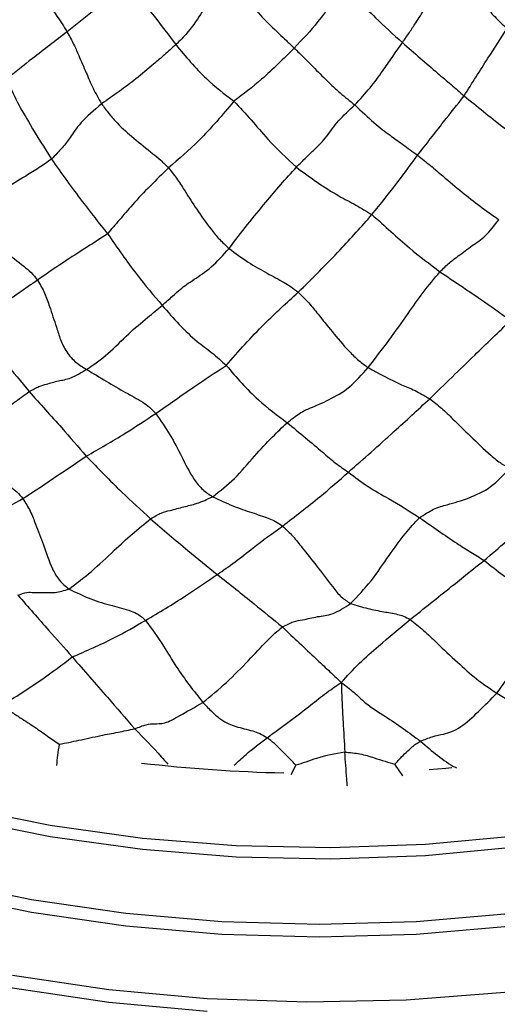
# Model space of a CAD drawing. Units: millimetres. Extents: x 13 to 1475, y 12 to 1043.
# Drawn here: x 1190 to 1207, y 204 to 241 of the extents above; entities that cross this region are included whole.
import ezdxf

# ---------------------------------------------------------------- set-up
doc = ezdxf.new("R2010")
doc.units = ezdxf.units.MM
doc.header["$LTSCALE"] = 5

msp = doc.modelspace()

# ---------------------------------------------------------------- linework, layer by layer
at = {"color": 8, "linetype": 'Continuous', "lineweight": 25}
for p, q in [((1199.859, 213.318), (1199.664, 212.961)), ((1203.85, 212.927), (1203.557, 213.357))]:
    msp.add_line(p, q, dxfattribs=at)
at = {"color": 8, "linetype": 'Continuous', "lineweight": 25, "flags": 128}
for points in [[(1236.223, 230.614), (1236.155, 229.449), (1235.759, 227.418), (1235.014, 225.421), (1233.929, 223.476), (1232.514, 221.604), (1230.783, 219.822), (1228.753, 218.148), (1226.444, 216.6), (1223.88, 215.192), (1221.086, 213.938), (1218.089, 212.851), (1214.92, 211.941), (1211.61, 211.219), (1208.191, 210.69), (1204.699, 210.36), (1201.167, 210.233), (1197.63, 210.31), (1194.124, 210.589), (1190.684, 211.068), (1187.343, 211.743)], [(1237.724, 228.736), (1237.546, 226.642), (1237.013, 224.569), (1236.131, 222.535), (1234.908, 220.562), (1233.355, 218.667), (1231.488, 216.869), (1229.325, 215.185), (1226.887, 213.632), (1224.197, 212.225), (1221.28, 210.976), (1218.166, 209.898), (1214.883, 209.002), (1211.465, 208.296), (1207.942, 207.787), (1204.351, 207.479), (1200.724, 207.376), (1197.097, 207.479), (1193.506, 207.787), (1189.983, 208.296), (1186.565, 209.002)], [(1239.224, 226.694), (1239.199, 225.889), (1238.884, 223.749), (1238.214, 221.637), (1237.193, 219.571), (1235.832, 217.573), (1234.143, 215.659), (1232.142, 213.849), (1229.848, 212.158), (1227.282, 210.603), (1224.468, 209.199), (1221.432, 207.958), (1218.203, 206.891), (1214.81, 206.01), (1211.286, 205.322), (1207.664, 204.833), (1203.976, 204.548), (1200.259, 204.47), (1196.545, 204.6), (1192.871, 204.936), (1189.27, 205.475)], [(1204.833, 213.165), (1205.453, 213.213), (1205.676, 213.232)]]:
    msp.add_lwpolyline(points, dxfattribs=at)
at = {"color": 7, "linetype": 'Continuous', "lineweight": 25, "flags": 128}
for points in [[(1187.343, 211.335), (1190.684, 210.66), (1194.124, 210.181), (1197.63, 209.901), (1201.167, 209.825), (1204.699, 209.952), (1208.191, 210.282), (1211.61, 210.811), (1214.92, 211.533), (1218.089, 212.443), (1221.086, 213.529), (1223.88, 214.783), (1226.444, 216.192), (1228.753, 217.74), (1230.783, 219.414), (1232.514, 221.196), (1233.929, 223.068), (1235.014, 225.013), (1235.759, 227.01), (1236.155, 229.04), (1236.224, 230.317)], [(1186.565, 208.542), (1189.983, 207.836), (1193.506, 207.326), (1197.097, 207.019), (1200.724, 206.916), (1204.351, 207.019), (1207.942, 207.326), (1211.465, 207.836), (1214.883, 208.542), (1218.166, 209.438), (1221.28, 210.516), (1224.197, 211.764), (1226.887, 213.172), (1229.325, 214.725), (1231.488, 216.409), (1233.355, 218.207), (1234.908, 220.102), (1236.131, 222.075), (1237.013, 224.109), (1237.546, 226.182), (1237.724, 228.276)], [(1173.5, 210.518), (1176.255, 209.075), (1179.238, 207.792), (1182.422, 206.681), (1185.776, 205.752), (1189.27, 205.015), (1192.871, 204.476), (1196.545, 204.14)]]:
    msp.add_lwpolyline(points, dxfattribs=at)
at = {"color": 8, "linetype": 'Continuous', "lineweight": 25}
msp.add_arc((1200.69, 270.159), 57.139, 263.3696, 268.7075, dxfattribs=at)
at = {"color": 7, "linetype": 'Continuous', "lineweight": 25}
for points, knots in [([(1189.379, 243.699), (1189.465, 243.525), (1189.642, 243.168), (1189.983, 242.613), (1190.422, 241.987), (1190.822, 241.437), (1191.124, 240.997), (1191.251, 240.79), (1191.314, 240.688)], [0, 0, 0, 0, 0.150676, 0.309389, 0.55924, 0.809391, 0.906406, 1, 1, 1, 1]), ([(1203.835, 240.289), (1203.924, 240.418), (1204.107, 240.682), (1204.374, 241.091), (1204.698, 241.583), (1204.994, 242.142), (1205.337, 242.628), (1205.491, 242.832), (1205.569, 242.935)], [0, 0, 0, 0, 0.135768, 0.277123, 0.50005, 0.750504, 0.8742, 1, 1, 1, 1]), ([(1205.569, 242.935), (1205.863, 242.743), (1206.451, 242.357), (1206.882, 241.699), (1207.252, 241.278), (1207.577, 240.963), (1207.738, 240.807)], [0, 0, 0, 0, 0.278996, 0.558258, 0.781808, 1, 1, 1, 1]), ([(1193.576, 242.544), (1193.157, 242.188), (1192.408, 241.552), (1191.648, 240.952), (1191.314, 240.688)], [0, 0, 0, 0, 0.559905, 1, 1, 1, 1]), ([(1193.576, 242.544), (1193.746, 242.313), (1194.05, 241.896), (1194.685, 241.133), (1195.104, 240.573), (1195.372, 240.213)], [0, 0, 0, 0, 0.310688, 0.557726, 1, 1, 1, 1]), ([(1197.429, 242.51), (1197.158, 242.3), (1196.617, 241.88), (1196.196, 241.16), (1195.883, 240.758), (1195.609, 240.441), (1195.45, 240.288), (1195.372, 240.213)], [0, 0, 0, 0, 0.281042, 0.560989, 0.810914, 0.907364, 1, 1, 1, 1]), ([(1197.429, 242.51), (1197.523, 242.417), (1197.662, 242.281), (1197.884, 242.049), (1198.194, 241.699), (1198.6, 241.214), (1199.091, 240.752), (1199.492, 240.374), (1199.692, 240.182), (1199.791, 240.088)], [0, 0, 0, 0, 0.1250417, 0.1839789, 0.2450132, 0.4996958, 0.7830081, 0.8930286, 1, 1, 1, 1]), ([(1201.619, 242.465), (1201.323, 241.987), (1200.797, 241.135), (1200.098, 240.408), (1199.791, 240.088)], [0, 0, 0, 0, 0.560314, 1, 1, 1, 1]), ([(1201.619, 242.465), (1201.819, 242.257), (1202.219, 241.84), (1202.937, 241.094), (1203.495, 240.594), (1203.835, 240.289)], [0, 0, 0, 0, 0.279581, 0.559788, 1, 1, 1, 1]), ([(1206.14, 238.304), (1206.436, 238.775), (1206.963, 239.616), (1207.501, 240.443), (1207.738, 240.807)], [0, 0, 0, 0, 0.560153, 1, 1, 1, 1]), ([(1191.314, 240.688), (1190.88, 240.359), (1190.106, 239.773), (1189.373, 239.182), (1189.05, 238.922)], [0, 0, 0, 0, 0.55994, 1, 1, 1, 1]), ([(1191.314, 240.688), (1191.4, 240.53), (1191.577, 240.21), (1191.775, 239.738), (1192.021, 239.185), (1192.261, 238.598), (1192.488, 238.201), (1192.6, 238.004)], [0, 0, 0, 0, 0.151836, 0.31, 0.558473, 0.780378, 1, 1, 1, 1]), ([(1195.372, 240.213), (1195.231, 240.086), (1194.944, 239.828), (1194.457, 239.414), (1193.738, 238.795), (1193.043, 238.312), (1192.6, 238.004)], [0, 0, 0, 0, 0.153602, 0.3122035, 0.5615226, 1, 1, 1, 1]), ([(1195.372, 240.213), (1195.736, 239.774), (1196.382, 238.994), (1197.189, 238.371), (1197.541, 238.099)], [0, 0, 0, 0, 0.562796, 1, 1, 1, 1]), ([(1199.791, 240.088), (1199.394, 239.689), (1198.686, 238.976), (1197.891, 238.367), (1197.541, 238.099)], [0, 0, 0, 0, 0.559667, 1, 1, 1, 1]), ([(1199.791, 240.088), (1199.918, 239.963), (1200.177, 239.711), (1200.562, 239.322), (1201.008, 238.872), (1201.489, 238.415), (1201.87, 238.112), (1202.059, 237.961)], [0, 0, 0, 0, 0.153115, 0.31109, 0.559363, 0.781306, 1, 1, 1, 1]), ([(1202.059, 237.961), (1202.256, 238.178), (1202.653, 238.615), (1203.071, 239.188), (1203.437, 239.72), (1203.704, 240.101), (1203.835, 240.289)], [0, 0, 0, 0, 0.278803, 0.561564, 0.783888, 1, 1, 1, 1]), ([(1203.835, 240.289), (1204.276, 239.905), (1204.889, 239.371), (1205.653, 238.718), (1205.978, 238.442), (1206.14, 238.304)], [0, 0, 0, 0, 0.560738, 0.780966, 1, 1, 1, 1]), ([(1189.05, 238.922), (1189.179, 238.639), (1189.437, 238.071), (1190.018, 237.078), (1190.459, 236.37), (1190.729, 235.938)], [0, 0, 0, 0, 0.279118, 0.559524, 1, 1, 1, 1]), ([(1204.402, 236.085), (1204.725, 236.501), (1205.303, 237.242), (1205.884, 237.979), (1206.14, 238.304)], [0, 0, 0, 0, 0.5599184, 1, 1, 1, 1]), ([(1206.14, 238.304), (1206.381, 238.109), (1206.863, 237.718), (1207.725, 237.027), (1208.34, 236.556), (1208.715, 236.268)], [0, 0, 0, 0, 0.27856, 0.55911, 1, 1, 1, 1]), ([(1192.6, 238.004), (1192.317, 237.758), (1191.744, 237.259), (1191.454, 236.772), (1191.155, 236.386), (1190.87, 236.086), (1190.729, 235.938)], [0, 0, 0, 0, 0.276343, 0.559382, 0.782497, 1, 1, 1, 1]), ([(1192.6, 238.004), (1192.644, 237.943), (1192.729, 237.822), (1192.882, 237.632), (1193.038, 237.449), (1193.336, 237.118), (1193.824, 236.699), (1194.366, 236.266), (1194.803, 235.917), (1195.002, 235.712), (1195.099, 235.611)], [0, 0, 0, 0, 0.062001, 0.122004, 0.181836, 0.244223, 0.499352, 0.783242, 0.893588, 1, 1, 1, 1]), ([(1197.541, 238.099), (1197.116, 237.596), (1196.356, 236.699), (1195.483, 235.944), (1195.099, 235.611)], [0, 0, 0, 0, 0.559832, 1, 1, 1, 1]), ([(1197.541, 238.099), (1197.758, 237.872), (1198.194, 237.416), (1198.911, 236.536), (1199.509, 235.979), (1199.874, 235.64)], [0, 0, 0, 0, 0.277304, 0.558239, 1, 1, 1, 1]), ([(1199.874, 235.64), (1200.002, 235.768), (1200.263, 236.032), (1200.614, 236.353), (1200.984, 236.728), (1201.414, 237.385), (1201.844, 237.768), (1202.059, 237.961)], [0, 0, 0, 0, 0.1523561, 0.3112402, 0.561084, 0.7798887, 1, 1, 1, 1]), ([(1202.059, 237.961), (1202.307, 237.727), (1202.818, 237.245), (1203.324, 236.862), (1203.831, 236.505), (1204.213, 236.224), (1204.402, 236.085)], [0, 0, 0, 0, 0.269184, 0.555683, 0.78068, 1, 1, 1, 1]), ([(1190.729, 235.938), (1190.579, 235.832), (1190.27, 235.615), (1189.669, 235.252), (1189.009, 234.837), (1188.276, 234.395), (1187.804, 234.098), (1187.569, 233.95)], [0, 0, 0, 0, 0.150638, 0.308981, 0.55773, 0.77996, 1, 1, 1, 1]), ([(1190.729, 235.938), (1191.107, 235.408), (1191.782, 234.462), (1192.505, 233.556), (1192.823, 233.158)], [0, 0, 0, 0, 0.559993, 1, 1, 1, 1]), ([(1202.697, 233.871), (1203.023, 234.275), (1203.607, 234.998), (1204.159, 235.753), (1204.402, 236.085)], [0, 0, 0, 0, 0.5599907, 1, 1, 1, 1]), ([(1204.402, 236.085), (1204.565, 235.956), (1204.897, 235.691), (1205.432, 235.238), (1206.038, 234.727), (1206.703, 234.202), (1207.193, 233.852), (1207.434, 233.68)], [0, 0, 0, 0, 0.152262, 0.311007, 0.560486, 0.7842, 1, 1, 1, 1]), ([(1195.099, 235.611), (1194.64, 235.163), (1194, 234.539), (1193.265, 233.665), (1192.97, 233.326), (1192.823, 233.158)], [0, 0, 0, 0, 0.561246, 0.781928, 1, 1, 1, 1]), ([(1195.099, 235.611), (1195.218, 235.463), (1195.46, 235.161), (1195.763, 234.657), (1196.177, 234.033), (1196.568, 233.464), (1196.99, 232.943), (1197.237, 232.717), (1197.36, 232.604)], [0, 0, 0, 0, 0.135963, 0.277486, 0.500984, 0.756744, 0.87916, 1, 1, 1, 1]), ([(1197.36, 232.604), (1197.59, 232.908), (1198.055, 233.521), (1198.69, 234.277), (1199.274, 234.977), (1199.676, 235.421), (1199.874, 235.64)], [0, 0, 0, 0, 0.277383, 0.560875, 0.78362, 1, 1, 1, 1]), ([(1199.874, 235.64), (1200.393, 235.258), (1201.115, 234.728), (1202.104, 234.235), (1202.499, 233.992), (1202.697, 233.871)], [0, 0, 0, 0, 0.56156, 0.7812498, 1, 1, 1, 1]), ([(1187.569, 233.95), (1187.782, 233.65), (1188.212, 233.044), (1188.963, 232.5), (1189.549, 232.063), (1189.969, 231.723), (1190.131, 231.522), (1190.211, 231.424)], [0, 0, 0, 0, 0.276787, 0.560621, 0.81058, 0.907227, 1, 1, 1, 1]), ([(1199.944, 230.972), (1200.471, 231.493), (1201.414, 232.422), (1202.304, 233.428), (1202.697, 233.871)], [0, 0, 0, 0, 0.559891, 1, 1, 1, 1]), ([(1202.697, 233.871), (1202.933, 233.658), (1203.409, 233.232), (1204.222, 232.502), (1204.851, 232.027), (1205.235, 231.737)], [0, 0, 0, 0, 0.278508, 0.55907, 1, 1, 1, 1]), ([(1205.235, 231.737), (1205.356, 231.856), (1205.602, 232.1), (1205.978, 232.365), (1206.424, 232.712), (1206.923, 233.024), (1207.266, 233.465), (1207.434, 233.68)], [0, 0, 0, 0, 0.153311, 0.312247, 0.56205, 0.786518, 1, 1, 1, 1]), ([(1192.823, 233.158), (1192.572, 232.991), (1192.067, 232.657), (1191.168, 232.092), (1190.574, 231.678), (1190.211, 231.424)], [0, 0, 0, 0, 0.277855, 0.558406, 1, 1, 1, 1]), ([(1192.823, 233.158), (1193.181, 232.639), (1193.821, 231.713), (1194.546, 230.858), (1194.865, 230.481)], [0, 0, 0, 0, 0.559755, 1, 1, 1, 1]), ([(1194.865, 230.481), (1195.001, 230.602), (1195.278, 230.848), (1195.583, 231.126), (1195.982, 231.414), (1196.706, 231.874), (1197.141, 232.36), (1197.36, 232.604)], [0, 0, 0, 0, 0.152826, 0.311427, 0.560581, 0.778598, 1, 1, 1, 1]), ([(1197.36, 232.604), (1197.598, 232.427), (1198.075, 232.071), (1198.755, 231.698), (1199.283, 231.411), (1199.672, 231.187), (1199.855, 231.043), (1199.944, 230.972)], [0, 0, 0, 0, 0.279781, 0.562006, 0.810549, 0.907048, 1, 1, 1, 1]), ([(1202.552, 228.163), (1202.817, 228.503), (1203.352, 229.189), (1204, 230.111), (1204.589, 230.957), (1205.022, 231.48), (1205.235, 231.737)], [0, 0, 0, 0, 0.277502, 0.561241, 0.784338, 1, 1, 1, 1]), ([(1205.235, 231.737), (1205.751, 231.393), (1206.671, 230.778), (1207.509, 230.186), (1207.878, 229.926)], [0, 0, 0, 0, 0.560138, 1, 1, 1, 1]), ([(1190.211, 231.424), (1189.746, 231.103), (1189.099, 230.656), (1188.352, 230.124), (1188.03, 229.914), (1187.87, 229.81)], [0, 0, 0, 0, 0.561162, 0.781093, 1, 1, 1, 1]), ([(1190.211, 231.424), (1190.305, 231.261), (1190.496, 230.928), (1190.682, 230.35), (1190.886, 229.784), (1191.048, 229.214), (1191.277, 228.731), (1191.638, 228.333), (1191.906, 228.174), (1192.043, 228.094)], [0, 0, 0, 0, 0.135447, 0.276617, 0.498834, 0.626023, 0.749831, 0.872862, 1, 1, 1, 1]), ([(1197.251, 228.243), (1197.715, 228.767), (1198.543, 229.702), (1199.516, 230.584), (1199.944, 230.972)], [0, 0, 0, 0, 0.559652, 1, 1, 1, 1]), ([(1199.944, 230.972), (1200.079, 230.84), (1200.355, 230.57), (1200.745, 230.075), (1201.24, 229.472), (1201.661, 228.955), (1202.02, 228.59), (1202.276, 228.36), (1202.441, 228.243), (1202.552, 228.163)], [0, 0, 0, 0, 0.135728, 0.27688, 0.499802, 0.755278, 0.817116, 0.87655, 1, 1, 1, 1]), ([(1192.043, 228.094), (1192.311, 228.28), (1192.852, 228.654), (1193.577, 229.417), (1194.167, 229.903), (1194.6, 230.262), (1194.777, 230.409), (1194.865, 230.481)], [0, 0, 0, 0, 0.2790698, 0.5605557, 0.8103726, 0.906754, 1, 1, 1, 1]), ([(1194.865, 230.481), (1195.284, 229.999), (1195.868, 229.327), (1196.728, 228.728), (1197.077, 228.404), (1197.251, 228.243)], [0, 0, 0, 0, 0.56204, 0.782578, 1, 1, 1, 1]), ([(1187.87, 229.81), (1188.242, 229.327), (1188.905, 228.464), (1189.593, 227.629), (1189.895, 227.262)], [0, 0, 0, 0, 0.560142, 1, 1, 1, 1]), ([(1204.853, 226.996), (1205.41, 227.536), (1206.405, 228.501), (1207.428, 229.491), (1207.878, 229.926)], [0, 0, 0, 0, 0.5600575, 1, 1, 1, 1]), ([(1194.622, 226.449), (1195.1, 226.783), (1195.953, 227.379), (1196.855, 227.979), (1197.251, 228.243)], [0, 0, 0, 0, 0.5603058, 1, 1, 1, 1]), ([(1197.251, 228.243), (1197.638, 227.795), (1198.332, 226.993), (1199.163, 226.376), (1199.53, 226.104)], [0, 0, 0, 0, 0.559019, 1, 1, 1, 1]), ([(1189.895, 227.262), (1190.025, 227.334), (1190.291, 227.48), (1190.587, 227.552), (1190.968, 227.674), (1191.423, 227.73), (1191.837, 227.973), (1192.043, 228.094)], [0, 0, 0, 0, 0.151456, 0.309906, 0.558899, 0.780781, 1, 1, 1, 1]), ([(1192.043, 228.094), (1192.529, 227.798), (1193.231, 227.37), (1194, 226.96), (1194.386, 226.698), (1194.544, 226.531), (1194.622, 226.449)], [0, 0, 0, 0, 0.5629369, 0.8116503, 0.9069861, 1, 1, 1, 1]), ([(1199.53, 226.104), (1199.69, 226.23), (1200.02, 226.49), (1200.464, 226.687), (1201.027, 226.914), (1201.884, 227.391), (1202.328, 227.904), (1202.552, 228.163)], [0, 0, 0, 0, 0.151308, 0.31019, 0.559517, 0.777697, 1, 1, 1, 1]), ([(1202.552, 228.163), (1202.973, 227.932), (1203.56, 227.609), (1204.285, 227.328), (1204.665, 227.105), (1204.853, 226.996)], [0, 0, 0, 0, 0.56222, 0.783685, 1, 1, 1, 1]), ([(1186.914, 225.108), (1187.181, 225.254), (1187.714, 225.546), (1188.524, 226.258), (1189.254, 226.804), (1189.702, 227.124), (1189.895, 227.262)], [0, 0, 0, 0, 0.280215, 0.56131, 0.810749, 1, 1, 1, 1]), ([(1189.895, 227.262), (1190.305, 226.81), (1191.035, 226.004), (1191.726, 225.207), (1192.029, 224.856)], [0, 0, 0, 0, 0.560265, 1, 1, 1, 1]), ([(1201.82, 224.259), (1202.386, 224.758), (1203.396, 225.65), (1204.408, 226.585), (1204.853, 226.996)], [0, 0, 0, 0, 0.5600943, 1, 1, 1, 1]), ([(1204.853, 226.996), (1205.003, 226.88), (1205.309, 226.644), (1205.799, 226.158), (1206.405, 225.576), (1206.926, 225.068), (1207.334, 224.721), (1207.602, 224.523), (1207.745, 224.451), (1207.841, 224.403)], [0, 0, 0, 0, 0.1352, 0.276151, 0.499509, 0.755819, 0.817022, 0.875444, 1, 1, 1, 1]), ([(1192.029, 224.856), (1192.514, 225.132), (1193.38, 225.625), (1194.242, 226.197), (1194.622, 226.449)], [0, 0, 0, 0, 0.559792, 1, 1, 1, 1]), ([(1194.622, 226.449), (1194.805, 226.182), (1195.176, 225.642), (1195.599, 224.84), (1195.933, 224.129), (1196.372, 223.578), (1196.623, 223.421), (1196.751, 223.342)], [0, 0, 0, 0, 0.247217, 0.499862, 0.752435, 0.874085, 1, 1, 1, 1]), ([(1196.751, 223.342), (1197.028, 223.558), (1197.592, 223.998), (1198.277, 224.839), (1198.922, 225.52), (1199.347, 225.928), (1199.53, 226.104)], [0, 0, 0, 0, 0.27505, 0.559602, 0.809862, 1, 1, 1, 1]), ([(1199.53, 226.104), (1199.987, 225.729), (1200.623, 225.208), (1201.332, 224.586), (1201.658, 224.368), (1201.82, 224.259)], [0, 0, 0, 0, 0.561795, 0.781611, 1, 1, 1, 1]), ([(1186.914, 225.108), (1187.449, 224.789), (1188.22, 224.329), (1189.043, 223.826), (1189.438, 223.536), (1189.59, 223.357), (1189.665, 223.269)], [0, 0, 0, 0, 0.563447, 0.811716, 0.907757, 1, 1, 1, 1]), ([(1189.665, 223.269), (1190.097, 223.556), (1190.87, 224.07), (1191.675, 224.616), (1192.029, 224.856)], [0, 0, 0, 0, 0.560022, 1, 1, 1, 1]), ([(1192.029, 224.856), (1192.467, 224.402), (1193.25, 223.591), (1194.071, 222.844), (1194.432, 222.516)], [0, 0, 0, 0, 0.5599159, 1, 1, 1, 1]), ([(1199.358, 222.247), (1199.825, 222.604), (1200.66, 223.242), (1201.466, 223.948), (1201.82, 224.259)], [0, 0, 0, 0, 0.560068, 1, 1, 1, 1]), ([(1201.82, 224.259), (1202.063, 224.07), (1202.55, 223.69), (1203.474, 223.198), (1204.094, 222.802), (1204.473, 222.559)], [0, 0, 0, 0, 0.277987, 0.558637, 1, 1, 1, 1]), ([(1204.473, 222.559), (1204.65, 222.676), (1205.012, 222.914), (1205.599, 223.066), (1206.269, 223.257), (1207.162, 223.667), (1207.614, 224.156), (1207.841, 224.403)], [0, 0, 0, 0, 0.151059, 0.309831, 0.559327, 0.777928, 1, 1, 1, 1]), ([(1206.884, 220.963), (1207.446, 221.442), (1208.448, 222.298), (1209.416, 223.22), (1209.842, 223.625)], [0, 0, 0, 0, 0.559959, 1, 1, 1, 1]), ([(1187.317, 221.968), (1187.744, 222.207), (1188.506, 222.634), (1189.311, 223.075), (1189.665, 223.269)], [0, 0, 0, 0, 0.559968, 1, 1, 1, 1]), ([(1189.665, 223.269), (1189.76, 223.112), (1189.956, 222.794), (1190.167, 222.224), (1190.452, 221.515), (1190.668, 220.813), (1191.006, 220.196), (1191.258, 219.997), (1191.385, 219.896)], [0, 0, 0, 0, 0.136227, 0.277494, 0.499837, 0.753106, 0.875411, 1, 1, 1, 1]), ([(1194.432, 222.516), (1194.57, 222.598), (1194.854, 222.765), (1195.212, 222.834), (1195.656, 222.972), (1196.14, 223.061), (1196.548, 223.248), (1196.751, 223.342)], [0, 0, 0, 0, 0.151279, 0.309673, 0.558532, 0.781018, 1, 1, 1, 1]), ([(1196.751, 223.342), (1197.003, 223.223), (1197.509, 222.986), (1198.188, 222.755), (1198.708, 222.586), (1199.088, 222.436), (1199.269, 222.309), (1199.358, 222.247)], [0, 0, 0, 0, 0.280251, 0.56234, 0.810833, 0.907197, 1, 1, 1, 1]), ([(1191.385, 219.896), (1191.663, 220.107), (1192.232, 220.537), (1193.016, 221.289), (1193.738, 221.951), (1194.203, 222.33), (1194.432, 222.516)], [0, 0, 0, 0, 0.273574, 0.558861, 0.782842, 1, 1, 1, 1]), ([(1194.432, 222.516), (1194.893, 222.118), (1195.716, 221.408), (1196.553, 220.738), (1196.921, 220.443)], [0, 0, 0, 0, 0.5600881, 1, 1, 1, 1]), ([(1201.899, 219.352), (1202.162, 219.629), (1202.694, 220.189), (1203.31, 221.122), (1203.874, 221.911), (1204.293, 222.364), (1204.473, 222.559)], [0, 0, 0, 0, 0.277458, 0.561241, 0.810674, 1, 1, 1, 1]), ([(1204.473, 222.559), (1204.945, 222.228), (1205.602, 221.767), (1206.386, 221.271), (1206.719, 221.066), (1206.884, 220.963)], [0, 0, 0, 0, 0.561642, 0.7816, 1, 1, 1, 1]), ([(1196.921, 220.443), (1197.142, 220.593), (1197.584, 220.894), (1198.378, 221.537), (1198.986, 221.978), (1199.358, 222.247)], [0, 0, 0, 0, 0.279533, 0.559735, 1, 1, 1, 1]), ([(1199.358, 222.247), (1199.49, 222.122), (1199.761, 221.867), (1200.155, 221.354), (1200.657, 220.73), (1201.116, 220.128), (1201.541, 219.579), (1201.781, 219.427), (1201.899, 219.352)], [0, 0, 0, 0, 0.135966, 0.277622, 0.501247, 0.757082, 0.880216, 1, 1, 1, 1]), ([(1204.12, 218.754), (1204.632, 219.164), (1205.545, 219.895), (1206.475, 220.637), (1206.884, 220.963)], [0, 0, 0, 0, 0.559945, 1, 1, 1, 1]), ([(1206.884, 220.963), (1207.125, 220.774), (1207.607, 220.394), (1208.421, 219.822), (1209.017, 219.417), (1209.381, 219.17)], [0, 0, 0, 0, 0.27903, 0.559455, 1, 1, 1, 1]), ([(1194.242, 218.726), (1194.74, 219.021), (1195.628, 219.548), (1196.526, 220.17), (1196.921, 220.443)], [0, 0, 0, 0, 0.560499, 1, 1, 1, 1]), ([(1196.921, 220.443), (1197.38, 220.077), (1198.2, 219.423), (1199.004, 218.767), (1199.358, 218.479)], [0, 0, 0, 0, 0.560044, 1, 1, 1, 1]), ([(1189.475, 219.666), (1189.594, 219.707), (1189.836, 219.791), (1190.102, 219.755), (1190.459, 219.783), (1190.834, 219.735), (1191.203, 219.843), (1191.385, 219.896)], [0, 0, 0, 0, 0.152773, 0.311117, 0.559869, 0.782331, 1, 1, 1, 1]), ([(1191.385, 219.896), (1191.659, 219.763), (1192.21, 219.493), (1192.969, 219.283), (1193.55, 219.14), (1193.978, 218.961), (1194.155, 218.803), (1194.242, 218.726)], [0, 0, 0, 0, 0.2790531, 0.5619446, 0.8118094, 0.9072416, 1, 1, 1, 1]), ([(1189.475, 219.666), (1189.86, 219.227), (1190.547, 218.443), (1191.213, 217.691), (1191.505, 217.36)], [0, 0, 0, 0, 0.560723, 1, 1, 1, 1]), ([(1199.358, 218.479), (1199.496, 218.553), (1199.778, 218.705), (1200.165, 218.746), (1200.636, 218.879), (1201.219, 218.92), (1201.674, 219.209), (1201.899, 219.352)], [0, 0, 0, 0, 0.152178, 0.310745, 0.559906, 0.782101, 1, 1, 1, 1]), ([(1201.899, 219.352), (1202.117, 219.286), (1202.555, 219.154), (1203.114, 219.051), (1203.543, 218.981), (1203.864, 218.9), (1204.036, 218.802), (1204.12, 218.754)], [0, 0, 0, 0, 0.279991, 0.562368, 0.811117, 0.907623, 1, 1, 1, 1]), ([(1207.362, 216.012), (1207.573, 216.299), (1207.996, 216.873), (1208.484, 217.748), (1208.885, 218.529), (1209.231, 218.977), (1209.381, 219.17)], [0, 0, 0, 0, 0.28015, 0.562307, 0.810739, 1, 1, 1, 1]), ([(1191.505, 217.36), (1192.026, 217.585), (1192.956, 217.986), (1193.849, 218.5), (1194.242, 218.726)], [0, 0, 0, 0, 0.559854, 1, 1, 1, 1]), ([(1194.242, 218.726), (1194.474, 218.407), (1194.891, 217.833), (1195.501, 216.776), (1196.042, 216.096), (1196.387, 215.661)], [0, 0, 0, 0, 0.311357, 0.559864, 1, 1, 1, 1]), ([(1201.55, 216.409), (1201.773, 216.651), (1202.208, 217.12), (1203.074, 217.891), (1203.723, 218.427), (1204.12, 218.754)], [0, 0, 0, 0, 0.291066, 0.566817, 1, 1, 1, 1]), ([(1204.12, 218.754), (1204.289, 218.624), (1204.635, 218.356), (1205.204, 217.796), (1205.86, 217.193), (1206.579, 216.522), (1207.103, 216.181), (1207.362, 216.012)], [0, 0, 0, 0, 0.151863, 0.310284, 0.559184, 0.781846, 1, 1, 1, 1]), ([(1196.387, 215.661), (1196.684, 215.906), (1197.282, 216.398), (1198.054, 217.199), (1198.639, 217.815), (1199.068, 218.252), (1199.262, 218.404), (1199.358, 218.479)], [0, 0, 0, 0, 0.279656, 0.561868, 0.810648, 0.906874, 1, 1, 1, 1]), ([(1199.358, 218.479), (1199.777, 218.079), (1200.359, 217.523), (1201.085, 216.852), (1201.391, 216.56), (1201.55, 216.409)], [0, 0, 0, 0, 0.551416, 0.767297, 1, 1, 1, 1]), ([(1188.861, 215.544), (1189.368, 215.861), (1190.275, 216.429), (1191.129, 217.075), (1191.505, 217.36)], [0, 0, 0, 0, 0.559292, 1, 1, 1, 1]), ([(1191.505, 217.36), (1191.723, 217.109), (1192.16, 216.606), (1192.943, 215.716), (1193.499, 215.072), (1193.838, 214.679)], [0, 0, 0, 0, 0.2800059, 0.5603205, 1, 1, 1, 1]), ([(1198.78, 214.346), (1199.299, 214.723), (1200.023, 215.248), (1200.917, 215.978), (1201.339, 216.266), (1201.55, 216.409)], [0, 0, 0, 0, 0.559435, 0.779716, 1, 1, 1, 1]), ([(1201.55, 216.409), (1201.709, 216.29), (1202.029, 216.051), (1202.514, 215.559), (1203.41, 215.024), (1204.083, 214.532), (1204.513, 214.217)], [0, 0, 0, 0, 0.1572812, 0.3142522, 0.5608094, 1, 1, 1, 1]), ([(1201.55, 216.409), (1201.559, 216.161), (1201.576, 215.687), (1201.624, 214.8), (1201.661, 214.185), (1201.683, 213.809)], [0, 0, 0, 0, 0.298193, 0.570738, 1, 1, 1, 1]), ([(1204.513, 214.217), (1204.662, 214.278), (1204.972, 214.406), (1205.447, 214.489), (1205.962, 214.666), (1206.681, 215.318), (1207.135, 215.781), (1207.362, 216.012)], [0, 0, 0, 0, 0.146724, 0.306539, 0.556274, 0.778129, 1, 1, 1, 1]), ([(1207.362, 216.012), (1207.686, 215.812), (1208.342, 215.405), (1208.683, 215.292), (1209.021, 215.299), (1209.299, 215.206), (1209.506, 215.126), (1209.607, 215.087)], [0, 0, 0, 0, 0.276762, 0.561057, 0.812952, 0.90888, 1, 1, 1, 1]), ([(1188.861, 215.544), (1188.981, 215.465), (1189.229, 215.304), (1189.632, 215.052), (1190.089, 214.754), (1190.563, 214.423), (1190.872, 214.204), (1191.019, 214.101)], [0, 0, 0, 0, 0.153128, 0.314525, 0.568845, 0.79634, 1, 1, 1, 1]), ([(1193.838, 214.679), (1193.994, 214.74), (1194.314, 214.863), (1194.603, 214.875), (1194.964, 214.857), (1195.457, 215.139), (1196.077, 215.487), (1196.387, 215.661)], [0, 0, 0, 0, 0.134283, 0.275583, 0.500795, 0.749951, 1, 1, 1, 1]), ([(1196.387, 215.661), (1196.503, 215.538), (1196.731, 215.295), (1197.18, 214.918), (1197.631, 214.746), (1198.11, 214.643), (1198.492, 214.52), (1198.687, 214.402), (1198.78, 214.346)], [0, 0, 0, 0, 0.126648, 0.24976, 0.503602, 0.788675, 0.899104, 1, 1, 1, 1]), ([(1191.019, 214.101), (1191.261, 214.149), (1191.771, 214.25), (1192.511, 214.423), (1193.211, 214.547), (1193.631, 214.636), (1193.838, 214.679)], [0, 0, 0, 0, 0.263346, 0.553038, 0.779856, 1, 1, 1, 1]), ([(1199.859, 213.318), (1199.761, 213.421), (1199.576, 213.615), (1199.307, 213.881), (1199.052, 214.137), (1198.872, 214.275), (1198.78, 214.346)], [0, 0, 0, 0, 0.2854745, 0.5368294, 0.7610426, 1, 1, 1, 1]), ([(1203.557, 213.357), (1203.596, 213.404), (1203.674, 213.497), (1203.835, 213.661), (1204.002, 213.824), (1204.178, 213.983), (1204.34, 214.121), (1204.452, 214.183), (1204.513, 214.217)], [0, 0, 0, 0, 0.139193, 0.277837, 0.525638, 0.673224, 0.820021, 1, 1, 1, 1]), ([(1201.683, 213.809), (1201.322, 213.745), (1200.818, 213.656), (1200.237, 213.436), (1199.981, 213.356), (1199.859, 213.318)], [0, 0, 0, 0, 0.569321, 0.795468, 1, 1, 1, 1]), ([(1201.683, 213.809), (1201.875, 213.793), (1202.261, 213.763), (1202.742, 213.607), (1203.174, 213.467), (1203.434, 213.392), (1203.557, 213.357)], [0, 0, 0, 0, 0.283495, 0.570961, 0.796835, 1, 1, 1, 1])]:
    msp.add_open_spline(points, degree=3, knots=knots, dxfattribs=at)
at = {"color": 8, "linetype": 'Continuous', "lineweight": 25}
for points, knots in [([(1193.838, 214.679), (1194.174, 214.337), (1194.595, 213.908), (1194.992, 213.455), (1195.072, 213.364)], [0, 0, 0, 0, 0.7984221, 1, 1, 1, 1]), ([(1197.555, 213.32), (1197.7, 213.455), (1198.098, 213.823), (1198.515, 214.143), (1198.78, 214.346)], [0, 0, 0, 0, 0.367087, 1, 1, 1, 1]), ([(1191.019, 214.101), (1190.994, 213.964), (1190.945, 213.689), (1190.93, 213.435), (1190.923, 213.307)], [0, 0, 0, 0, 0.496753, 1, 1, 1, 1]), ([(1204.513, 214.217), (1204.939, 213.845), (1205.382, 213.458), (1205.833, 213.228), (1205.849, 213.219)], [0, 0, 0, 0, 0.963315, 1, 1, 1, 1]), ([(1201.778, 212.547), (1201.778, 212.553), (1201.772, 212.605), (1201.739, 213.054), (1201.707, 213.477), (1201.683, 213.809)], [0, 0, 0, 0, 0.0292861, 0.23845, 1, 1, 1, 1])]:
    msp.add_open_spline(points, degree=3, knots=knots, dxfattribs=at)

doc.saveas('drawing.dxf')
